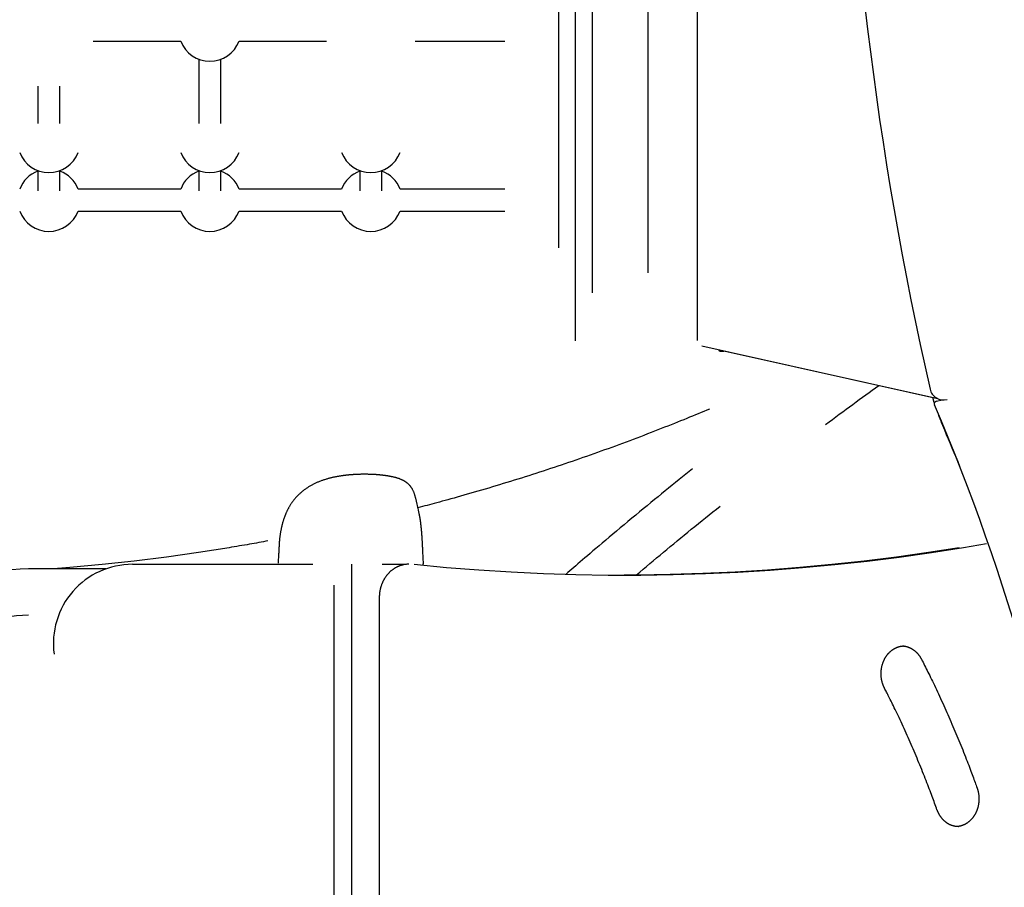
# Model space of a CAD drawing. Extents: x -9231 to 22440, y -10715 to -5548.
# Drawn here: x -5466 to -4757, y -8528 to -7903 of the extents above; entities that cross this region are included whole.
import ezdxf

# ---------------------------------------------------------------- set-up
doc = ezdxf.new("R2010")
doc.units = 0

msp = doc.modelspace()

# ---------------------------------------------------------------- linework, layer by layer
at = {"color": 7, "linetype": 'Continuous'}
for p, q in [((-4977.96, -8134.16), (-4977.96, -7089.09)), ((-5013.74, -7095.36), (-5013.74, -8085.36)), ((-5053.74, -7747.99), (-5053.74, -8099.75)), ((-5077.74, -8067.36), (-5077.74, -7763.54)), ((-5065.74, -8134.35), (-5065.74, -7790.55)), ((-5413.24, -7918.36), (-5350.27, -7918.36)), ((-5308.21, -7918.36), (-5245.24, -7918.36)), ((-5181.24, -7918.36), (-5116.74, -7918.36)), ((-5337.24, -7931.39), (-5337.24, -7977.57)), ((-5321.24, -7977.57), (-5321.24, -7931.39)), ((-5453.24, -7950.82), (-5453.24, -7977.57)), ((-5437.24, -7977.57), (-5437.24, -7950.78)), ((-5453.24, -8011.57), (-5453.24, -8026.09)), ((-5437.24, -8026.09), (-5437.24, -8011.57)), ((-5337.24, -8011.57), (-5337.24, -8026.09)), ((-5321.24, -8026.09), (-5321.24, -8011.57)), ((-5221.24, -8011.57), (-5221.24, -8026.09)), ((-5205.24, -8026.09), (-5205.24, -8011.57)), ((-5350.27, -8024.95), (-5424.21, -8024.95)), ((-5234.27, -8024.95), (-5308.21, -8024.95)), ((-5116.74, -8024.95), (-5192.21, -8024.95)), ((-5424.21, -8040.95), (-5350.27, -8040.95)), ((-5308.21, -8040.95), (-5234.27, -8040.95)), ((-5192.21, -8040.95), (-5116.74, -8040.95)), ((-4962.83, -8140.74), (-4974.83, -8138.06)), ((-4804.87, -8175.99), (-4974.83, -8138.06)), ((-4961.46, -8141.65), (-4958.75, -8141.65)), ((-4804.75, -8176.02), (-4958.75, -8141.65)), ((-4805.64, -8177.8), (-4801.58, -8176.85)), ((-4804.55, -8176.06), (-4804.87, -8175.99)), ((-4804.54, -8176.06), (-4804.75, -8176.02)), ((-5404.1, -8298.66), (-5459.99, -8298.66)), ((-5384.99, -8295.36), (-5254.99, -8295.36)), ((-5227.17, -8295.36), (-5227.17, -9285.36)), ((-5205.17, -8295.36), (-5187.59, -8295.36)), ((-5239.99, -8310.36), (-5239.99, -9334.35)), ((-5207.17, -8319.34), (-5207.17, -9062.7)), ((-4790.02, -8484.38), (-4789.81, -8484.38))]:
    msp.add_line(p, q, dxfattribs=at)
for points in [[(-4885.52, -8194.59), (-4883.05, -8192.75), (-4880.58, -8190.91), (-4878.12, -8189.08), (-4875.66, -8187.25), (-4873.22, -8185.44), (-4870.79, -8183.64), (-4868.37, -8181.85), (-4865.97, -8180.09), (-4863.59, -8178.34), (-4861.23, -8176.62), (-4858.88, -8174.91), (-4856.55, -8173.22), (-4854.22, -8171.53), (-4851.91, -8169.86), (-4849.6, -8168.19), (-4847.29, -8166.52)], [(-4807.08, -8179.11), (-4807.23, -8178.62), (-4808.28, -8175.23)], [(-4969.22, -8183.44), (-4971.22, -8184.28), (-4973.23, -8185.12), (-4975.25, -8185.96), (-4977.27, -8186.81), (-4979.32, -8187.66), (-4981.39, -8188.52), (-4983.49, -8189.38), (-4985.61, -8190.25), (-4987.78, -8191.13), (-4989.98, -8192.02), (-4992.21, -8192.92), (-4994.48, -8193.83), (-4996.79, -8194.75), (-4999.13, -8195.68), (-5001.51, -8196.61), (-5003.92, -8197.56), (-5006.37, -8198.52), (-5008.85, -8199.48), (-5011.35, -8200.45), (-5013.88, -8201.43), (-5016.43, -8202.4), (-5018.99, -8203.38), (-5021.57, -8204.36), (-5024.14, -8205.33), (-5026.72, -8206.3), (-5029.3, -8207.26), (-5031.89, -8208.22), (-5034.47, -8209.17), (-5037.05, -8210.12), (-5039.64, -8211.07), (-5042.23, -8212.01), (-5044.82, -8212.94), (-5047.41, -8213.87), (-5050, -8214.8), (-5052.59, -8215.72), (-5055.19, -8216.64), (-5057.78, -8217.55), (-5060.38, -8218.45), (-5062.98, -8219.36), (-5065.57, -8220.25), (-5068.17, -8221.15), (-5070.78, -8222.04), (-5073.38, -8222.92), (-5075.98, -8223.8), (-5078.59, -8224.67), (-5081.19, -8225.54), (-5083.8, -8226.4), (-5086.41, -8227.26), (-5089.02, -8228.12), (-5091.63, -8228.97), (-5094.24, -8229.81), (-5096.85, -8230.65), (-5099.47, -8231.49), (-5102.08, -8232.32), (-5104.7, -8233.15), (-5107.32, -8233.97), (-5109.94, -8234.79), (-5112.56, -8235.6), (-5115.18, -8236.41), (-5117.8, -8237.21), (-5120.42, -8238.01), (-5123.05, -8238.8), (-5125.67, -8239.59), (-5128.3, -8240.37), (-5130.93, -8241.15), (-5133.54, -8241.92), (-5136.15, -8242.68), (-5138.73, -8243.43), (-5141.28, -8244.17), (-5143.79, -8244.89), (-5146.26, -8245.59), (-5148.67, -8246.28), (-5151.01, -8246.94), (-5153.3, -8247.58), (-5155.52, -8248.2), (-5157.68, -8248.8), (-5159.77, -8249.38), (-5161.8, -8249.94), (-5163.77, -8250.47), (-5165.68, -8250.99), (-5167.52, -8251.48), (-5169.31, -8251.95), (-5171.05, -8252.41), (-5172.75, -8252.85), (-5174.42, -8253.28), (-5176.06, -8253.71), (-5177.69, -8254.13), (-5179.31, -8254.55)], [(-4981.36, -8226.49), (-4983.8, -8228.44), (-4986.24, -8230.4), (-4988.69, -8232.36), (-4991.15, -8234.33), (-4993.62, -8236.32), (-4996.11, -8238.33), (-4998.62, -8240.36), (-5001.15, -8242.41), (-5003.71, -8244.49), (-5006.3, -8246.6), (-5008.91, -8248.73), (-5011.55, -8250.9), (-5014.22, -8253.09), (-5016.91, -8255.31), (-5019.63, -8257.56), (-5022.37, -8259.84), (-5025.15, -8262.14), (-5027.93, -8264.46), (-5030.71, -8266.78), (-5033.47, -8269.09), (-5036.19, -8271.37), (-5038.87, -8273.62), (-5041.48, -8275.81), (-5044.01, -8277.94), (-5046.44, -8280), (-5048.78, -8281.97), (-5051.03, -8283.88), (-5053.18, -8285.7), (-5055.23, -8287.45), (-5057.19, -8289.12), (-5059.05, -8290.71), (-5060.81, -8292.22), (-5062.49, -8293.66), (-5064.08, -8295.03), (-5065.59, -8296.34), (-5067.05, -8297.61), (-5068.46, -8298.83), (-5069.83, -8300.03), (-5071.18, -8301.21), (-5072.52, -8302.38)], [(-5217.73, -8230.47), (-5218.14, -8230.47), (-5218.55, -8230.48), (-5218.95, -8230.48), (-5219.36, -8230.49), (-5219.76, -8230.49), (-5220.16, -8230.5), (-5220.56, -8230.5), (-5220.95, -8230.51), (-5221.33, -8230.52), (-5221.71, -8230.53), (-5222.09, -8230.54), (-5222.45, -8230.56), (-5222.81, -8230.57), (-5223.16, -8230.58), (-5223.5, -8230.6), (-5223.83, -8230.62), (-5224.15, -8230.63), (-5224.47, -8230.65), (-5224.77, -8230.67), (-5225.07, -8230.68), (-5225.36, -8230.7), (-5225.64, -8230.72), (-5225.91, -8230.73), (-5226.17, -8230.75), (-5226.42, -8230.77), (-5226.67, -8230.79), (-5226.91, -8230.8), (-5227.14, -8230.82), (-5227.36, -8230.84), (-5227.57, -8230.86), (-5227.78, -8230.87), (-5227.98, -8230.89), (-5228.17, -8230.91), (-5228.35, -8230.92), (-5228.52, -8230.94), (-5228.69, -8230.95), (-5228.86, -8230.97), (-5229.01, -8230.98), (-5229.16, -8231), (-5229.31, -8231.01), (-5229.45, -8231.02), (-5229.59, -8231.04), (-5229.72, -8231.05), (-5229.85, -8231.06), (-5229.98, -8231.08), (-5230.1, -8231.09), (-5230.22, -8231.1), (-5230.34, -8231.11), (-5230.45, -8231.13), (-5230.56, -8231.14), (-5230.67, -8231.15), (-5230.78, -8231.16), (-5230.89, -8231.17), (-5231, -8231.19), (-5231.11, -8231.2), (-5231.22, -8231.21), (-5231.32, -8231.22), (-5231.44, -8231.24), (-5231.55, -8231.25), (-5231.66, -8231.26), (-5231.78, -8231.28), (-5231.89, -8231.29), (-5232.01, -8231.3), (-5232.13, -8231.32), (-5232.25, -8231.33), (-5232.38, -8231.35), (-5232.5, -8231.37), (-5232.64, -8231.38), (-5232.78, -8231.4), (-5232.93, -8231.42), (-5233.08, -8231.44), (-5233.25, -8231.46), (-5233.42, -8231.49), (-5233.61, -8231.51), (-5233.81, -8231.54), (-5234.02, -8231.57), (-5234.25, -8231.6), (-5234.48, -8231.64), (-5234.73, -8231.67), (-5234.99, -8231.71), (-5235.26, -8231.75), (-5235.54, -8231.8), (-5235.84, -8231.85), (-5236.15, -8231.9), (-5236.48, -8231.95), (-5236.82, -8232.01), (-5237.18, -8232.07), (-5237.55, -8232.14), (-5237.94, -8232.21), (-5238.34, -8232.29), (-5238.76, -8232.37), (-5239.19, -8232.46), (-5239.63, -8232.55), (-5240.08, -8232.64), (-5240.54, -8232.74), (-5241.01, -8232.85), (-5241.48, -8232.96), (-5241.97, -8233.08), (-5242.45, -8233.2), (-5242.95, -8233.32), (-5243.45, -8233.45), (-5243.95, -8233.59), (-5244.46, -8233.73), (-5244.97, -8233.87), (-5245.49, -8234.03), (-5246, -8234.18), (-5246.52, -8234.35), (-5247.04, -8234.52), (-5247.56, -8234.69), (-5248.08, -8234.87), (-5248.6, -8235.05), (-5249.11, -8235.24), (-5249.62, -8235.44), (-5250.12, -8235.63), (-5250.62, -8235.84), (-5251.12, -8236.05), (-5251.61, -8236.26), (-5252.1, -8236.47), (-5252.58, -8236.69), (-5253.06, -8236.91), (-5253.53, -8237.14), (-5254, -8237.37), (-5254.47, -8237.6), (-5254.93, -8237.84), (-5255.39, -8238.08), (-5255.84, -8238.32), (-5256.3, -8238.58), (-5256.75, -8238.83), (-5257.2, -8239.09), (-5257.65, -8239.36), (-5258.09, -8239.63), (-5258.54, -8239.91), (-5258.98, -8240.19), (-5259.42, -8240.48), (-5259.86, -8240.78), (-5260.3, -8241.08), (-5260.73, -8241.39), (-5261.16, -8241.71), (-5261.59, -8242.03), (-5262.02, -8242.36), (-5262.45, -8242.69), (-5262.86, -8243.03), (-5263.28, -8243.38), (-5263.69, -8243.73), (-5264.09, -8244.09), (-5264.49, -8244.45), (-5264.89, -8244.81), (-5265.27, -8245.18), (-5265.65, -8245.55), (-5266.02, -8245.93), (-5266.39, -8246.3), (-5266.74, -8246.68), (-5267.09, -8247.06), (-5267.43, -8247.44), (-5267.76, -8247.82), (-5268.08, -8248.2), (-5268.39, -8248.58), (-5268.7, -8248.96), (-5268.99, -8249.34), (-5269.28, -8249.71), (-5269.56, -8250.09), (-5269.83, -8250.46), (-5270.09, -8250.83), (-5270.34, -8251.2), (-5270.59, -8251.56), (-5270.83, -8251.92), (-5271.06, -8252.28), (-5271.28, -8252.63), (-5271.5, -8252.98), (-5271.71, -8253.32), (-5271.91, -8253.67), (-5272.11, -8254.01), (-5272.3, -8254.34), (-5272.49, -8254.68), (-5272.67, -8255.01), (-5272.85, -8255.35), (-5273.02, -8255.68), (-5273.19, -8256.01), (-5273.36, -8256.35), (-5273.52, -8256.68), (-5273.68, -8257.01), (-5273.84, -8257.34), (-5273.99, -8257.66), (-5274.14, -8257.99), (-5274.28, -8258.31), (-5274.42, -8258.63), (-5274.56, -8258.95), (-5274.69, -8259.27), (-5274.83, -8259.58), (-5274.95, -8259.9), (-5275.08, -8260.21), (-5275.2, -8260.52), (-5275.32, -8260.82), (-5275.43, -8261.13), (-5275.54, -8261.44), (-5275.66, -8261.75), (-5275.76, -8262.05), (-5275.87, -8262.36), (-5275.98, -8262.68), (-5276.08, -8262.99), (-5276.19, -8263.31), (-5276.29, -8263.63), (-5276.39, -8263.96), (-5276.49, -8264.29), (-5276.59, -8264.63), (-5276.69, -8264.98), (-5276.79, -8265.33), (-5276.89, -8265.69), (-5276.99, -8266.05), (-5277.09, -8266.42), (-5277.19, -8266.81), (-5277.28, -8267.2), (-5277.38, -8267.59), (-5277.48, -8268), (-5277.57, -8268.42), (-5277.67, -8268.84), (-5277.76, -8269.28), (-5277.86, -8269.73), (-5277.95, -8270.18), (-5278.04, -8270.65), (-5278.13, -8271.13), (-5278.22, -8271.62), (-5278.31, -8272.13), (-5278.4, -8272.64), (-5278.48, -8273.17), (-5278.56, -8273.71), (-5278.64, -8274.27), (-5278.72, -8274.83), (-5278.8, -8275.41), (-5278.87, -8276.01), (-5278.94, -8276.61), (-5279.01, -8277.23), (-5279.07, -8277.87), (-5279.13, -8278.51), (-5279.18, -8279.17), (-5279.23, -8279.84), (-5279.28, -8280.52), (-5279.33, -8281.21), (-5279.37, -8281.91), (-5279.41, -8282.62), (-5279.45, -8283.34), (-5279.5, -8284.06), (-5279.54, -8284.79), (-5279.57, -8285.53), (-5279.61, -8286.27), (-5279.65, -8287.02), (-5279.69, -8287.77), (-5279.73, -8288.52), (-5279.77, -8289.27), (-5279.82, -8290.03), (-5279.86, -8290.78), (-5279.9, -8291.54), (-5279.94, -8292.29), (-5279.98, -8293.05), (-5280.03, -8293.81), (-5280.07, -8294.57)], [(-5175.36, -8294.58), (-5175.4, -8293.9), (-5175.49, -8291.89), (-5175.55, -8290.54), (-5175.61, -8289.21), (-5175.69, -8287.24), (-5175.72, -8286.58), (-5175.75, -8285.94), (-5175.78, -8285.3), (-5175.81, -8284.66), (-5175.84, -8284.03), (-5175.87, -8283.41), (-5175.9, -8282.8), (-5175.93, -8282.2), (-5175.95, -8281.6), (-5175.98, -8281.01), (-5176.01, -8280.44), (-5176.04, -8279.87), (-5176.07, -8279.32), (-5176.1, -8278.78), (-5176.13, -8278.25), (-5176.16, -8277.74), (-5176.19, -8277.24), (-5176.22, -8276.74), (-5176.26, -8276.27), (-5176.29, -8275.8), (-5176.32, -8275.35), (-5176.35, -8274.9), (-5176.38, -8274.47), (-5176.41, -8274.05), (-5176.44, -8273.64), (-5176.47, -8273.24), (-5176.5, -8272.85), (-5176.53, -8272.46), (-5176.57, -8272.08), (-5176.6, -8271.71), (-5176.63, -8271.35), (-5176.66, -8270.99), (-5176.69, -8270.63), (-5176.73, -8270.28), (-5176.76, -8269.94), (-5176.79, -8269.6), (-5176.82, -8269.27), (-5176.86, -8268.94), (-5176.89, -8268.62), (-5176.92, -8268.3), (-5176.96, -8267.99), (-5176.99, -8267.68), (-5177.02, -8267.38), (-5177.06, -8267.08), (-5177.09, -8266.78), (-5177.13, -8266.49), (-5177.16, -8266.2), (-5177.2, -8265.91), (-5177.23, -8265.63), (-5177.27, -8265.35), (-5177.31, -8265.08), (-5177.34, -8264.8), (-5177.38, -8264.54), (-5177.41, -8264.28), (-5177.45, -8264.02), (-5177.49, -8263.76), (-5177.53, -8263.5), (-5177.56, -8263.24), (-5177.6, -8262.98), (-5177.65, -8262.72), (-5177.69, -8262.45), (-5177.73, -8262.18), (-5177.78, -8261.9), (-5177.83, -8261.61), (-5177.88, -8261.32), (-5177.93, -8261.02), (-5177.99, -8260.71), (-5178.05, -8260.4), (-5178.11, -8260.08), (-5178.17, -8259.76), (-5178.24, -8259.43), (-5178.31, -8259.09), (-5178.38, -8258.74), (-5178.46, -8258.38), (-5178.54, -8258.01), (-5178.62, -8257.63), (-5178.71, -8257.24), (-5178.8, -8256.84), (-5178.89, -8256.44), (-5178.98, -8256.02), (-5179.18, -8255.16), (-5179.27, -8254.73), (-5179.37, -8254.29), (-5179.47, -8253.86), (-5179.56, -8253.42), (-5179.66, -8252.99), (-5179.85, -8252.12), (-5179.95, -8251.69), (-5180.04, -8251.26), (-5180.14, -8250.82), (-5180.24, -8250.38), (-5180.34, -8249.95), (-5180.44, -8249.51), (-5180.54, -8249.07), (-5180.65, -8248.63), (-5180.76, -8248.2), (-5180.87, -8247.76), (-5180.98, -8247.34), (-5181.09, -8246.91), (-5181.21, -8246.5), (-5181.33, -8246.09), (-5181.45, -8245.69), (-5181.57, -8245.29), (-5181.69, -8244.91), (-5181.82, -8244.53), (-5181.95, -8244.16), (-5182.08, -8243.8), (-5182.22, -8243.45), (-5182.36, -8243.11), (-5182.5, -8242.77), (-5182.65, -8242.45), (-5182.79, -8242.14), (-5182.95, -8241.83), (-5183.1, -8241.54), (-5183.25, -8241.25), (-5183.41, -8240.97), (-5183.57, -8240.71), (-5183.73, -8240.45), (-5183.9, -8240.19), (-5184.06, -8239.95), (-5184.23, -8239.72), (-5184.39, -8239.49), (-5184.56, -8239.28), (-5184.72, -8239.07), (-5184.89, -8238.87), (-5185.05, -8238.68), (-5185.21, -8238.49), (-5185.38, -8238.32), (-5185.54, -8238.14), (-5185.71, -8237.98), (-5185.88, -8237.81), (-5186.04, -8237.66), (-5186.21, -8237.5), (-5186.38, -8237.35), (-5186.55, -8237.2), (-5186.72, -8237.06), (-5186.9, -8236.92), (-5187.07, -8236.78), (-5187.25, -8236.64), (-5187.43, -8236.5), (-5187.62, -8236.37), (-5187.8, -8236.23), (-5187.99, -8236.1), (-5188.19, -8235.97), (-5188.39, -8235.84), (-5188.6, -8235.7), (-5188.82, -8235.57), (-5189.04, -8235.44), (-5189.27, -8235.3), (-5189.51, -8235.17), (-5189.76, -8235.03), (-5190.01, -8234.9), (-5190.27, -8234.76), (-5190.54, -8234.63), (-5190.82, -8234.5), (-5191.1, -8234.37), (-5191.39, -8234.24), (-5191.69, -8234.11), (-5191.99, -8233.98), (-5192.3, -8233.86), (-5192.62, -8233.74), (-5192.94, -8233.62), (-5193.26, -8233.51), (-5193.59, -8233.4), (-5193.93, -8233.29), (-5194.26, -8233.19), (-5194.6, -8233.09), (-5194.94, -8232.99), (-5195.29, -8232.9), (-5195.63, -8232.81), (-5195.97, -8232.72), (-5196.31, -8232.64), (-5196.64, -8232.56), (-5196.98, -8232.48), (-5197.31, -8232.41), (-5197.64, -8232.33), (-5197.97, -8232.26), (-5198.3, -8232.2), (-5198.62, -8232.13), (-5198.94, -8232.07), (-5199.26, -8232.01), (-5199.57, -8231.95), (-5199.88, -8231.9), (-5200.18, -8231.84), (-5200.47, -8231.79), (-5200.76, -8231.74), (-5201.04, -8231.7), (-5201.31, -8231.66), (-5201.57, -8231.61), (-5201.82, -8231.58), (-5202.07, -8231.54), (-5202.3, -8231.5), (-5202.53, -8231.47), (-5202.76, -8231.44), (-5202.97, -8231.41), (-5203.18, -8231.38), (-5203.39, -8231.35), (-5203.59, -8231.33), (-5203.79, -8231.3), (-5203.98, -8231.28), (-5204.17, -8231.26), (-5204.35, -8231.23), (-5204.54, -8231.21), (-5204.72, -8231.19), (-5204.9, -8231.17), (-5205.08, -8231.15), (-5205.26, -8231.13), (-5205.45, -8231.11), (-5205.64, -8231.08), (-5205.83, -8231.06), (-5206.03, -8231.04), (-5206.24, -8231.02), (-5206.46, -8231), (-5206.69, -8230.98), (-5206.92, -8230.95), (-5207.17, -8230.93), (-5207.42, -8230.91), (-5207.69, -8230.89), (-5207.96, -8230.86), (-5208.25, -8230.84), (-5208.55, -8230.82), (-5208.85, -8230.79), (-5209.17, -8230.77), (-5209.5, -8230.74), (-5209.85, -8230.72), (-5210.2, -8230.7), (-5210.57, -8230.68), (-5210.95, -8230.65), (-5211.34, -8230.63), (-5211.74, -8230.61), (-5212.15, -8230.59), (-5212.58, -8230.57), (-5213.01, -8230.56), (-5213.45, -8230.54), (-5213.9, -8230.53), (-5214.36, -8230.52), (-5214.83, -8230.51), (-5215.3, -8230.5), (-5215.78, -8230.49), (-5216.26, -8230.49), (-5216.75, -8230.48), (-5217.24, -8230.48), (-5217.73, -8230.47)], [(-5021.9, -8303.02), (-5019.47, -8300.98), (-5017.05, -8298.94), (-5014.62, -8296.9), (-5012.19, -8294.85), (-5009.75, -8292.81), (-5007.31, -8290.76), (-5004.86, -8288.71), (-5002.39, -8286.66), (-4999.92, -8284.6), (-4997.44, -8282.54), (-4994.94, -8280.48), (-4992.43, -8278.42), (-4989.92, -8276.35), (-4987.39, -8274.28), (-4984.85, -8272.2), (-4982.3, -8270.13), (-4979.73, -8268.05), (-4977.16, -8265.96), (-4974.58, -8263.88), (-4971.99, -8261.79), (-4969.4, -8259.71), (-4966.8, -8257.62), (-4964.2, -8255.53), (-4961.6, -8253.44)], [(-5287.35, -8278.48), (-5288.98, -8278.78), (-5290.61, -8279.09), (-5292.25, -8279.39), (-5293.9, -8279.69), (-5295.56, -8280), (-5297.25, -8280.3), (-5298.96, -8280.61), (-5300.7, -8280.91), (-5302.47, -8281.22), (-5304.27, -8281.52), (-5306.1, -8281.83), (-5307.94, -8282.14), (-5309.8, -8282.45), (-5311.67, -8282.76), (-5313.55, -8283.07), (-5315.44, -8283.38)], [(-5315.28, -8283.39), (-5337.32, -8286.84), (-5360.49, -8290.1), (-5383.69, -8293), (-5406.93, -8295.54), (-5430.19, -8297.72), (-5441.8, -8298.66)], [(-5181.95, -8295.36), (-5158.69, -8297.57), (-5135.4, -8299.4), (-5112.1, -8300.88), (-5088.78, -8301.99), (-5065.45, -8302.73), (-5042.11, -8303.11), (-5018.77, -8303.12), (-4995.44, -8302.77), (-4972.1, -8302.05), (-4948.78, -8300.97), (-4925.48, -8299.53), (-4902.19, -8297.72), (-4878.93, -8295.54), (-4855.69, -8293), (-4832.49, -8290.1), (-4809.32, -8286.84), (-4786.2, -8283.21), (-4769.56, -8280.37)], [(-4789.28, -8283.39), (-4811.32, -8286.84), (-4834.49, -8290.1), (-4857.69, -8293), (-4880.93, -8295.54), (-4904.19, -8297.72), (-4927.48, -8299.53), (-4950.78, -8300.97), (-4974.1, -8302.05), (-4997.44, -8302.77), (-5020.77, -8303.12), (-5030.57, -8303.16)], [(-5185.83, -8295.3), (-5186.09, -8295.3), (-5186.35, -8295.31), (-5186.62, -8295.31), (-5186.88, -8295.32), (-5187.15, -8295.33), (-5187.41, -8295.35), (-5187.68, -8295.37), (-5187.95, -8295.39), (-5188.22, -8295.42), (-5188.5, -8295.46), (-5188.78, -8295.5), (-5189.06, -8295.54), (-5189.34, -8295.6), (-5189.62, -8295.65), (-5189.91, -8295.72), (-5190.2, -8295.78), (-5190.49, -8295.86), (-5190.78, -8295.93), (-5191.07, -8296.01), (-5191.36, -8296.1), (-5191.65, -8296.19), (-5191.95, -8296.29), (-5192.24, -8296.39), (-5192.53, -8296.49), (-5192.82, -8296.6), (-5193.11, -8296.72), (-5193.39, -8296.84), (-5193.68, -8296.96), (-5193.96, -8297.09), (-5194.24, -8297.23), (-5194.52, -8297.36), (-5194.8, -8297.51), (-5195.08, -8297.65), (-5195.35, -8297.8), (-5195.62, -8297.96), (-5195.89, -8298.12), (-5196.16, -8298.29), (-5196.43, -8298.45), (-5196.69, -8298.63), (-5196.96, -8298.8), (-5197.21, -8298.99), (-5197.47, -8299.17), (-5197.73, -8299.36), (-5197.98, -8299.56), (-5198.23, -8299.75), (-5198.48, -8299.96), (-5198.72, -8300.16), (-5198.96, -8300.37), (-5199.2, -8300.59), (-5199.44, -8300.8), (-5199.67, -8301.02), (-5199.91, -8301.25), (-5200.13, -8301.48), (-5200.36, -8301.71), (-5200.58, -8301.95), (-5200.8, -8302.19), (-5201.02, -8302.43), (-5201.23, -8302.68), (-5201.44, -8302.93), (-5201.65, -8303.18), (-5201.85, -8303.44), (-5202.05, -8303.7), (-5202.25, -8303.96), (-5202.44, -8304.23), (-5202.63, -8304.5), (-5202.82, -8304.77), (-5203, -8305.05), (-5203.18, -8305.33), (-5203.36, -8305.61), (-5203.53, -8305.9), (-5203.7, -8306.18), (-5203.87, -8306.48), (-5204.03, -8306.77), (-5204.19, -8307.06), (-5204.34, -8307.36), (-5204.49, -8307.66), (-5204.64, -8307.97), (-5204.78, -8308.27), (-5204.92, -8308.58), (-5205.06, -8308.89), (-5205.19, -8309.2), (-5205.31, -8309.52), (-5205.44, -8309.84), (-5205.56, -8310.15), (-5205.67, -8310.48), (-5205.78, -8310.8), (-5205.89, -8311.12), (-5205.99, -8311.45), (-5206.09, -8311.78), (-5206.18, -8312.1), (-5206.27, -8312.44), (-5206.36, -8312.77), (-5206.44, -8313.1), (-5206.52, -8313.43), (-5206.59, -8313.76), (-5206.66, -8314.1), (-5206.72, -8314.43), (-5206.78, -8314.76), (-5206.84, -8315.09), (-5206.89, -8315.42), (-5206.93, -8315.75), (-5206.98, -8316.08), (-5207.01, -8316.41), (-5207.04, -8316.74), (-5207.07, -8317.06), (-5207.09, -8317.39), (-5207.11, -8317.72), (-5207.13, -8318.04), (-5207.14, -8318.36), (-5207.15, -8318.69), (-5207.16, -8319.01), (-5207.17, -8319.34)], [(-4843.1, -8384.56), (-4843.19, -8384.38), (-4843.28, -8384.2), (-4843.36, -8384.02), (-4843.45, -8383.84), (-4843.54, -8383.65), (-4843.63, -8383.46), (-4843.71, -8383.26), (-4843.8, -8383.06), (-4843.89, -8382.85), (-4843.98, -8382.63), (-4844.07, -8382.4), (-4844.15, -8382.17), (-4844.24, -8381.93), (-4844.33, -8381.68), (-4844.41, -8381.42), (-4844.5, -8381.16), (-4844.58, -8380.89), (-4844.66, -8380.61), (-4844.74, -8380.32), (-4844.82, -8380.03), (-4844.89, -8379.74), (-4844.96, -8379.44), (-4845.03, -8379.14), (-4845.09, -8378.84), (-4845.15, -8378.54), (-4845.21, -8378.23), (-4845.26, -8377.92), (-4845.31, -8377.62), (-4845.35, -8377.31), (-4845.39, -8377), (-4845.43, -8376.69), (-4845.46, -8376.38), (-4845.48, -8376.07), (-4845.51, -8375.76), (-4845.53, -8375.45), (-4845.54, -8375.14), (-4845.55, -8374.83), (-4845.56, -8374.52), (-4845.56, -8374.2), (-4845.56, -8373.89), (-4845.55, -8373.58), (-4845.54, -8373.27), (-4845.53, -8372.96), (-4845.51, -8372.65), (-4845.49, -8372.34), (-4845.47, -8372.03), (-4845.44, -8371.72), (-4845.4, -8371.41), (-4845.36, -8371.1), (-4845.32, -8370.79), (-4845.28, -8370.49), (-4845.22, -8370.18), (-4845.17, -8369.88), (-4845.11, -8369.57), (-4845.05, -8369.27), (-4844.98, -8368.97), (-4844.91, -8368.67), (-4844.84, -8368.37), (-4844.76, -8368.07), (-4844.68, -8367.78), (-4844.6, -8367.48), (-4844.51, -8367.19), (-4844.41, -8366.9), (-4844.32, -8366.61), (-4844.22, -8366.33), (-4844.11, -8366.04), (-4844, -8365.76), (-4843.89, -8365.48), (-4843.78, -8365.2), (-4843.66, -8364.92), (-4843.54, -8364.65), (-4843.41, -8364.38), (-4843.28, -8364.11), (-4843.15, -8363.84), (-4843.01, -8363.58), (-4842.87, -8363.32), (-4842.73, -8363.06), (-4842.58, -8362.8), (-4842.43, -8362.55), (-4842.28, -8362.3), (-4842.12, -8362.05), (-4841.96, -8361.8), (-4841.8, -8361.56), (-4841.64, -8361.32), (-4841.47, -8361.09), (-4841.3, -8360.86), (-4841.12, -8360.63), (-4840.95, -8360.4), (-4840.77, -8360.18), (-4840.58, -8359.96), (-4840.4, -8359.74), (-4840.21, -8359.53), (-4840.02, -8359.32), (-4839.82, -8359.12), (-4839.63, -8358.92), (-4839.43, -8358.72), (-4839.23, -8358.52), (-4839.02, -8358.33), (-4838.82, -8358.15), (-4838.61, -8357.96), (-4838.4, -8357.78), (-4838.19, -8357.61), (-4837.97, -8357.44), (-4837.75, -8357.27), (-4837.53, -8357.11), (-4837.31, -8356.95), (-4837.09, -8356.79), (-4836.86, -8356.64), (-4836.64, -8356.5), (-4836.41, -8356.35), (-4836.18, -8356.21), (-4835.94, -8356.08), (-4835.71, -8355.95), (-4835.47, -8355.82), (-4835.24, -8355.7), (-4835, -8355.59), (-4834.75, -8355.47), (-4834.51, -8355.37), (-4834.27, -8355.26), (-4834.02, -8355.16), (-4833.78, -8355.07), (-4833.53, -8354.98), (-4833.28, -8354.9), (-4833.04, -8354.82), (-4832.79, -8354.74), (-4832.55, -8354.67), (-4832.31, -8354.61), (-4832.07, -8354.54), (-4831.84, -8354.49), (-4831.61, -8354.44), (-4831.39, -8354.39), (-4831.17, -8354.35), (-4830.95, -8354.31), (-4830.74, -8354.28), (-4830.53, -8354.25), (-4830.33, -8354.23), (-4830.13, -8354.22), (-4829.94, -8354.2), (-4829.75, -8354.2), (-4829.57, -8354.19), (-4829.38, -8354.19), (-4829.2, -8354.19), (-4829.02, -8354.19), (-4828.84, -8354.19)], [(-4829.74, -8354.2), (-4829.49, -8354.23), (-4829.23, -8354.26), (-4828.98, -8354.29), (-4828.73, -8354.32), (-4828.48, -8354.36), (-4828.23, -8354.4), (-4827.98, -8354.44), (-4827.73, -8354.49), (-4827.48, -8354.54), (-4827.23, -8354.61), (-4826.98, -8354.67), (-4826.73, -8354.75), (-4826.48, -8354.82), (-4826.23, -8354.91), (-4825.98, -8354.99), (-4825.73, -8355.09), (-4825.48, -8355.18), (-4825.23, -8355.29), (-4824.98, -8355.39), (-4824.74, -8355.5), (-4824.49, -8355.62), (-4824.25, -8355.74), (-4824.01, -8355.86), (-4823.77, -8355.99), (-4823.53, -8356.13), (-4823.29, -8356.26), (-4823.06, -8356.41), (-4822.83, -8356.55), (-4822.59, -8356.71), (-4822.37, -8356.86), (-4822.14, -8357.02), (-4821.91, -8357.19), (-4821.69, -8357.35), (-4821.47, -8357.53), (-4821.25, -8357.7), (-4821.04, -8357.88), (-4820.82, -8358.07), (-4820.61, -8358.25), (-4820.41, -8358.45), (-4820.2, -8358.64), (-4820, -8358.84), (-4819.8, -8359.05), (-4819.6, -8359.25), (-4819.41, -8359.46), (-4819.22, -8359.67), (-4819.03, -8359.88), (-4818.85, -8360.1), (-4818.68, -8360.31), (-4818.5, -8360.53), (-4818.34, -8360.74), (-4818.18, -8360.96), (-4818.02, -8361.17), (-4817.86, -8361.39), (-4817.72, -8361.61), (-4817.57, -8361.82), (-4817.44, -8362.04), (-4817.3, -8362.25), (-4817.17, -8362.47), (-4817.05, -8362.68), (-4816.92, -8362.9), (-4816.8, -8363.11), (-4816.69, -8363.32), (-4816.57, -8363.54), (-4816.45, -8363.75)], [(-4816.45, -8363.75), (-4815.89, -8364.86), (-4815.32, -8365.98), (-4814.75, -8367.1), (-4814.17, -8368.24), (-4813.59, -8369.39), (-4813, -8370.57), (-4812.4, -8371.77), (-4811.79, -8373), (-4811.16, -8374.26), (-4810.52, -8375.56), (-4809.87, -8376.89), (-4809.2, -8378.25), (-4808.52, -8379.65), (-4807.83, -8381.09), (-4807.13, -8382.56), (-4806.41, -8384.06), (-4805.68, -8385.6), (-4804.95, -8387.17), (-4804.2, -8388.76), (-4803.45, -8390.38), (-4802.69, -8392.02), (-4801.93, -8393.67), (-4801.17, -8395.33), (-4800.41, -8397), (-4799.66, -8398.67), (-4798.91, -8400.34), (-4798.16, -8402.02), (-4797.42, -8403.7), (-4796.68, -8405.38), (-4795.94, -8407.06), (-4795.21, -8408.74), (-4794.48, -8410.43), (-4793.76, -8412.12), (-4793.04, -8413.81), (-4792.32, -8415.5), (-4791.61, -8417.2), (-4790.9, -8418.9), (-4790.2, -8420.6), (-4789.49, -8422.3), (-4788.8, -8424), (-4788.1, -8425.71), (-4787.42, -8427.41), (-4786.74, -8429.1), (-4786.07, -8430.78), (-4785.42, -8432.43), (-4784.77, -8434.06), (-4784.15, -8435.66), (-4783.54, -8437.22), (-4782.96, -8438.73), (-4782.39, -8440.2), (-4781.85, -8441.63), (-4781.33, -8443.01), (-4780.82, -8444.35), (-4780.34, -8445.64), (-4779.88, -8446.89), (-4779.43, -8448.1), (-4779.01, -8449.26), (-4778.6, -8450.38), (-4778.2, -8451.46), (-4777.82, -8452.52), (-4777.44, -8453.56), (-4777.08, -8454.58), (-4776.71, -8455.58), (-4776.35, -8456.59)], [(-4805.26, -8472.17), (-4805.68, -8471.01), (-4806.09, -8469.85), (-4806.52, -8468.68), (-4806.95, -8467.49), (-4807.38, -8466.3), (-4807.83, -8465.08), (-4808.29, -8463.83), (-4808.76, -8462.56), (-4809.24, -8461.26), (-4809.74, -8459.92), (-4810.26, -8458.56), (-4810.79, -8457.16), (-4811.33, -8455.73), (-4811.9, -8454.27), (-4812.47, -8452.78), (-4813.07, -8451.26), (-4813.68, -8449.7), (-4814.3, -8448.12), (-4814.94, -8446.52), (-4815.59, -8444.9), (-4816.25, -8443.26), (-4816.92, -8441.62), (-4817.6, -8439.96), (-4818.28, -8438.31), (-4818.96, -8436.66), (-4819.65, -8435), (-4820.35, -8433.36), (-4821.04, -8431.71), (-4821.74, -8430.06), (-4822.45, -8428.42), (-4823.16, -8426.78), (-4823.87, -8425.14), (-4824.58, -8423.51), (-4825.3, -8421.87), (-4826.03, -8420.25), (-4826.75, -8418.62), (-4827.48, -8417), (-4828.21, -8415.38), (-4828.95, -8413.77), (-4829.69, -8412.16), (-4830.42, -8410.56), (-4831.16, -8408.97), (-4831.9, -8407.4), (-4832.62, -8405.85), (-4833.34, -8404.34), (-4834.04, -8402.86), (-4834.73, -8401.42), (-4835.4, -8400.03), (-4836.04, -8398.7), (-4836.66, -8397.42), (-4837.26, -8396.19), (-4837.84, -8395.02), (-4838.39, -8393.9), (-4838.92, -8392.84), (-4839.42, -8391.83), (-4839.9, -8390.87), (-4840.36, -8389.96), (-4840.79, -8389.11), (-4841.2, -8388.29), (-4841.6, -8387.5), (-4841.99, -8386.74), (-4842.36, -8386), (-4842.73, -8385.28), (-4843.1, -8384.56)], [(-4776.35, -8456.59), (-4776.29, -8456.78), (-4776.22, -8456.97), (-4776.16, -8457.16), (-4776.1, -8457.36), (-4776.03, -8457.56), (-4775.97, -8457.77), (-4775.91, -8457.98), (-4775.84, -8458.2), (-4775.78, -8458.42), (-4775.72, -8458.65), (-4775.66, -8458.89), (-4775.6, -8459.14), (-4775.55, -8459.39), (-4775.49, -8459.65), (-4775.44, -8459.92), (-4775.39, -8460.2), (-4775.34, -8460.48), (-4775.3, -8460.77), (-4775.25, -8461.07), (-4775.21, -8461.37), (-4775.18, -8461.67), (-4775.14, -8461.98), (-4775.11, -8462.29), (-4775.09, -8462.6), (-4775.07, -8462.91), (-4775.05, -8463.22), (-4775.04, -8463.53), (-4775.03, -8463.84), (-4775.02, -8464.15), (-4775.02, -8464.47), (-4775.02, -8464.78), (-4775.03, -8465.09), (-4775.04, -8465.4), (-4775.06, -8465.71), (-4775.08, -8466.02), (-4775.1, -8466.33), (-4775.13, -8466.64), (-4775.16, -8466.95), (-4775.2, -8467.26), (-4775.24, -8467.57), (-4775.28, -8467.88), (-4775.33, -8468.18), (-4775.38, -8468.49), (-4775.44, -8468.79), (-4775.5, -8469.09), (-4775.56, -8469.4), (-4775.63, -8469.7), (-4775.7, -8470), (-4775.78, -8470.29), (-4775.85, -8470.59), (-4775.94, -8470.88), (-4776.03, -8471.18), (-4776.12, -8471.47), (-4776.21, -8471.76), (-4776.31, -8472.05), (-4776.41, -8472.33), (-4776.52, -8472.62), (-4776.63, -8472.9), (-4776.74, -8473.18), (-4776.86, -8473.46), (-4776.98, -8473.73), (-4777.1, -8474), (-4777.23, -8474.27), (-4777.36, -8474.54), (-4777.49, -8474.81), (-4777.63, -8475.07), (-4777.77, -8475.33), (-4777.92, -8475.59), (-4778.06, -8475.84), (-4778.22, -8476.1), (-4778.37, -8476.35), (-4778.53, -8476.59), (-4778.69, -8476.84), (-4778.85, -8477.08), (-4779.02, -8477.31), (-4779.19, -8477.55), (-4779.36, -8477.78), (-4779.54, -8478.01), (-4779.71, -8478.23), (-4779.9, -8478.45), (-4780.08, -8478.67), (-4780.27, -8478.88), (-4780.46, -8479.09), (-4780.65, -8479.3), (-4780.84, -8479.51), (-4781.04, -8479.71), (-4781.24, -8479.9), (-4781.44, -8480.09), (-4781.65, -8480.28), (-4781.85, -8480.47), (-4782.06, -8480.65), (-4782.27, -8480.83), (-4782.49, -8481), (-4782.7, -8481.17), (-4782.92, -8481.34), (-4783.14, -8481.5), (-4783.37, -8481.65), (-4783.59, -8481.81), (-4783.82, -8481.96), (-4784.04, -8482.1), (-4784.27, -8482.24), (-4784.51, -8482.38), (-4784.74, -8482.51), (-4784.97, -8482.64), (-4785.21, -8482.76), (-4785.45, -8482.88), (-4785.69, -8483), (-4785.93, -8483.11), (-4786.17, -8483.21), (-4786.41, -8483.31), (-4786.66, -8483.41), (-4786.9, -8483.5), (-4787.14, -8483.59), (-4787.39, -8483.67), (-4787.63, -8483.75), (-4787.87, -8483.82), (-4788.12, -8483.89), (-4788.36, -8483.96), (-4788.6, -8484.01), (-4788.84, -8484.06), (-4789.08, -8484.11), (-4789.32, -8484.15), (-4789.57, -8484.19), (-4789.81, -8484.22), (-4790.05, -8484.25), (-4790.29, -8484.28), (-4790.53, -8484.3), (-4790.77, -8484.33)], [(-4790, -8484.34), (-4790.18, -8484.34), (-4790.36, -8484.34), (-4790.54, -8484.34), (-4790.72, -8484.34), (-4790.91, -8484.33), (-4791.1, -8484.32), (-4791.29, -8484.31), (-4791.48, -8484.29), (-4791.69, -8484.27), (-4791.89, -8484.24), (-4792.1, -8484.2), (-4792.32, -8484.17), (-4792.54, -8484.12), (-4792.76, -8484.07), (-4792.99, -8484.02), (-4793.23, -8483.96), (-4793.47, -8483.9), (-4793.71, -8483.83), (-4793.96, -8483.75), (-4794.21, -8483.67), (-4794.45, -8483.59), (-4794.71, -8483.5), (-4794.96, -8483.41), (-4795.21, -8483.31), (-4795.46, -8483.21), (-4795.7, -8483.1), (-4795.95, -8482.99), (-4796.19, -8482.87), (-4796.44, -8482.75), (-4796.68, -8482.62), (-4796.92, -8482.49), (-4797.15, -8482.35), (-4797.39, -8482.21), (-4797.62, -8482.07), (-4797.86, -8481.92), (-4798.09, -8481.76), (-4798.31, -8481.61), (-4798.54, -8481.44), (-4798.76, -8481.28), (-4798.99, -8481.11), (-4799.21, -8480.93), (-4799.42, -8480.76), (-4799.64, -8480.57), (-4799.85, -8480.39), (-4800.06, -8480.2), (-4800.26, -8480), (-4800.47, -8479.81), (-4800.67, -8479.61), (-4800.87, -8479.4), (-4801.07, -8479.19), (-4801.26, -8478.98), (-4801.45, -8478.76), (-4801.64, -8478.54), (-4801.82, -8478.32), (-4802.01, -8478.1), (-4802.18, -8477.87), (-4802.36, -8477.63), (-4802.53, -8477.4), (-4802.7, -8477.16), (-4802.87, -8476.92), (-4803.03, -8476.68), (-4803.18, -8476.44), (-4803.34, -8476.19), (-4803.49, -8475.95), (-4803.63, -8475.71), (-4803.77, -8475.47), (-4803.9, -8475.23), (-4804.03, -8474.99), (-4804.15, -8474.75), (-4804.27, -8474.51), (-4804.39, -8474.27), (-4804.5, -8474.03), (-4804.6, -8473.8), (-4804.71, -8473.56), (-4804.8, -8473.33), (-4804.9, -8473.1), (-4804.99, -8472.87), (-4805.08, -8472.64), (-4805.17, -8472.4), (-4805.26, -8472.17)]]:
    msp.add_lwpolyline(points, dxfattribs=at)
for centre, radius, start, end in [((-2372.89, -7613.16), 2500, 180.77215, 192.84919), ((-5329.24, -7910.36), 22.5, 200.8275, 339.1725), ((-5445.24, -7990.54), 22.5, 200.8275, 339.1725), ((-5329.24, -7990.54), 22.5, 200.8275, 339.1725), ((-5213.24, -7990.54), 22.5, 200.8275, 339.1725), ((-5445.24, -8032.95), 22.5, 110.8275, 159.1725), ((-5445.24, -8032.95), 22.5, 20.8275, 69.1725), ((-5329.24, -8032.95), 22.5, 110.8275, 159.1725), ((-5329.24, -8032.95), 22.5, 20.8275, 69.1725), ((-5213.24, -8032.95), 22.5, 110.8275, 159.1725), ((-5213.24, -8032.95), 22.5, 20.8275, 69.1725), ((-5445.24, -8032.95), 22.5, 200.8275, 339.1725), ((-5329.24, -8032.95), 22.5, 200.8275, 339.1725), ((-5213.24, -8032.95), 22.5, 200.8275, 339.1725), ((-4957.96, -8134.9), 7.6, 230.17329, 242.57893), ((-4800.53, -8166.9), 10, 192.84919, 284.49273), ((-4805.18, -8179.75), 2, 103.26726, 203.17449), ((-6220.47, -8785.59), 1537.5, 8.06415, 23.17449), ((-4578.52, -8105.89), 240, 199.28464, 202.69022), ((1718.19, -5473.18), 7064.93, 202.690218, 202.919406), ((-5459.99, -8415.36), 116.7, 90, 180), ((-5384.99, -8352.36), 57, 90, 187.77508), ((-5176.11, -8294.61), 0.75, 269.97495, 3.26279), ((-5459.99, -8415.36), 83.3, 90, 180)]:
    msp.add_arc(centre, radius, start, end, dxfattribs=at)

doc.saveas('drawing.dxf')
